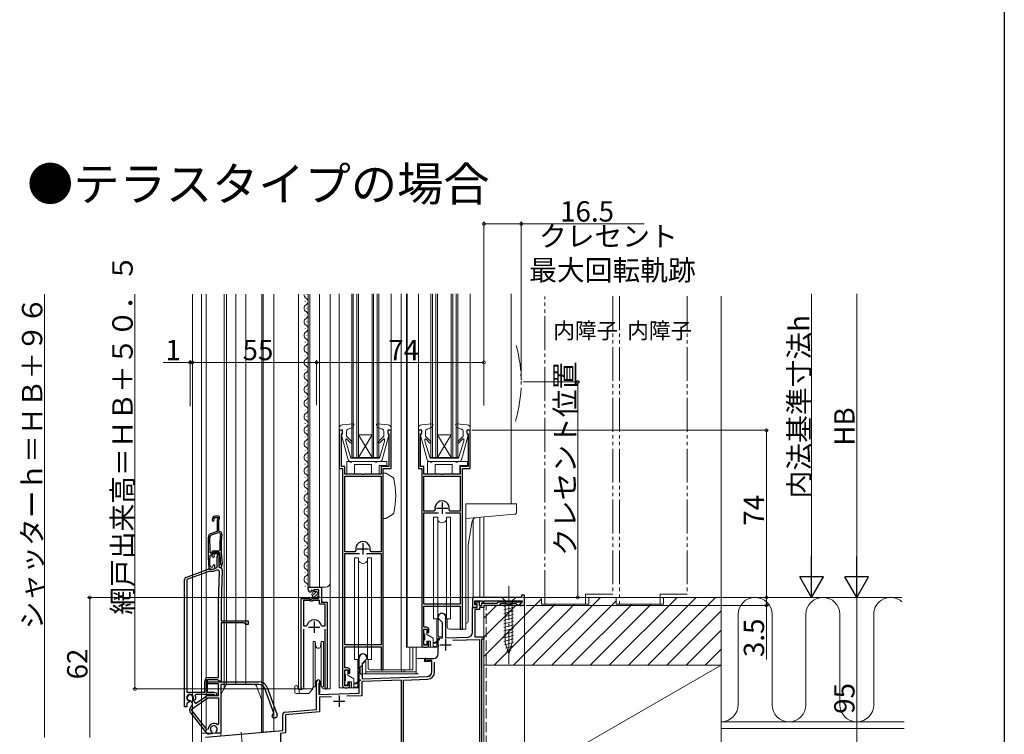
# Model space of a CAD drawing. Extents: x 0 to 1008, y 0 to 1603.
# Drawn here: x 554 to 990, y 741 to 1058 of the extents above; entities that cross this region are included whole.
import ezdxf

# ---------------------------------------------------------------- set-up
doc = ezdxf.new("R2010")
doc.units = 0
for name, pattern in [('YCENTER_1', [13, 10, -1, 1, -1]), ('YDIVIDE_1', [15, 10, -1, 1, -1, 1, -1]), ('YHIDDEN_1', [4, 3, -1])]:
    doc.linetypes.add(name, pattern=pattern)
doc.layers.add('USER1', color=3, linetype='CONTINUOUS')
doc.layers.add('YKK_ZWAK', color=7, linetype='CONTINUOUS')
for name, color, linetype, lineweight in [('YKK_11', 7, 'CONTINUOUS', 30), ('YKK_12', 2, 'CONTINUOUS', 13), ('YKK_13', 4, 'CONTINUOUS', 13), ('YKK_D', 6, 'CONTINUOUS', 13), ('YSS_K', 3, 'CONTINUOUS', 13)]:
    doc.layers.add(name, color=color, linetype=linetype, lineweight=lineweight)
doc.styles.get("Standard").update_dxf_attribs({"font": 'txt', "bigfont": 'BIGFONT'})

msp = doc.modelspace()

# ---------------------------------------------------------------- linework, layer by layer
at = {"layer": 'YKK_11', "color": 0, "linetype": 'ByBlock', "lineweight": -2, "ltscale": 0.5}
for p, q in [((697.22, 875.93), (695.72, 875.93)), ((695.72, 875.93), (695.72, 858.93)), ((697.22, 874.73), (697.22, 875.93)), ((718.72, 875.93), (717.22, 875.93)), ((717.22, 875.93), (717.22, 874.73)), ((718.72, 858.93), (718.72, 875.93)), ((732.22, 875.93), (730.72, 875.93)), ((730.72, 875.93), (730.72, 858.93)), ((732.22, 874.73), (732.22, 875.93)), ((753.72, 875.93), (752.22, 875.93)), ((752.22, 875.93), (752.22, 874.73)), ((753.72, 858.93), (753.72, 875.93)), ((696.72, 874.23), (696.92, 874.43)), ((696.72, 859.93), (696.72, 874.23)), ((696.92, 874.43), (697.22, 874.73)), ((717.22, 874.73), (717.52, 874.43)), ((717.52, 874.43), (717.72, 874.23)), ((717.72, 874.23), (717.72, 859.93)), ((731.72, 874.23), (731.92, 874.43)), ((731.72, 859.93), (731.72, 874.23)), ((731.92, 874.43), (732.22, 874.73)), ((752.22, 874.73), (752.52, 874.43)), ((752.52, 874.43), (752.72, 874.23)), ((752.72, 874.23), (752.72, 859.93)), ((695.72, 858.93), (697.22, 858.93)), ((698.22, 859.93), (696.72, 859.93)), ((697.22, 858.93), (697.22, 762.93)), ((698.22, 856.43), (698.22, 859.93)), ((717.72, 859.93), (714.22, 859.93)), ((714.22, 859.93), (714.22, 856.43)), ((715.22, 769.93), (715.22, 858.93)), ((715.22, 858.93), (718.72, 858.93)), ((730.72, 858.93), (732.22, 858.93)), ((733.22, 859.93), (731.72, 859.93)), ((732.22, 858.93), (732.22, 780.93)), ((733.22, 856.43), (733.22, 859.93)), ((752.72, 859.93), (749.22, 859.93)), ((749.22, 859.93), (749.22, 856.43)), ((750.22, 787.93), (750.22, 858.93)), ((750.22, 858.93), (753.72, 858.93)), ((705.76, 856.43), (698.22, 856.43)), ((698.22, 822.13), (698.22, 855.63)), ((698.22, 855.63), (714.22, 855.63)), ((705.94, 856.31), (705.76, 856.43)), ((706.49, 856.31), (705.94, 856.31)), ((706.67, 856.43), (706.49, 856.31)), ((714.22, 856.43), (706.67, 856.43)), ((714.22, 855.63), (714.22, 822.13)), ((714.22, 855.63), (714.22, 822.13)), ((740.76, 856.43), (733.22, 856.43)), ((733.22, 855.63), (749.22, 855.63)), ((733.22, 840.13), (733.22, 855.63)), ((733.22, 855.63), (749.22, 855.63)), ((740.94, 856.31), (740.76, 856.43)), ((741.49, 856.31), (740.94, 856.31)), ((741.68, 856.43), (741.49, 856.31)), ((749.22, 856.43), (741.68, 856.43)), ((749.22, 855.63), (749.22, 840.13)), ((639.77, 837.28), (639.45, 836.41)), ((640.32, 836.76), (640.5, 837.24)), ((640.35, 836.5), (640.32, 836.76)), ((640.5, 837.24), (642.15, 837.24)), ((642.02, 837.94), (640.71, 837.94)), ((642.15, 837.24), (641.76, 835.99)), ((642.42, 835.74), (642.78, 836.9)), ((737.6, 840.13), (733.22, 840.13)), ((733.22, 798.93), (733.22, 839.33)), ((733.22, 839.33), (739.67, 839.33)), ((738.09, 840.74), (737.6, 840.13)), ((742.77, 839.33), (749.22, 839.33)), ((742.77, 839.33), (749.22, 839.33)), ((744.83, 840.13), (744.34, 840.74)), ((749.22, 840.13), (744.83, 840.13)), ((749.22, 839.33), (749.22, 798.93)), ((641.72, 835.69), (641.72, 831.16)), ((642.42, 831.24), (642.42, 835.74)), ((641.72, 831.16), (638.81, 830.1)), ((642.18, 830.58), (639, 829.42)), ((642.18, 830.58), (639, 829.42)), ((642.83, 830.35), (642.18, 830.58)), ((643.17, 830.97), (642.42, 831.24)), ((643.15, 829.82), (642.83, 830.35)), ((638.54, 821.79), (638.84, 821.49)), ((638.57, 820.55), (638.87, 820.84)), ((638.84, 821.49), (639.09, 821.49)), ((638.87, 820.84), (639, 820.84)), ((639.09, 821.49), (639.34, 822.01)), ((639.37, 820.59), (639.73, 821.36)), ((639.72, 821.3), (640.02, 821.94)), ((640.02, 821.94), (642.51, 821.94)), ((640.24, 822.59), (642.53, 822.59)), ((640.45, 821.24), (640.35, 821.03)), ((640.35, 821.03), (640.39, 820.71)), ((642.15, 821.24), (640.45, 821.24)), ((640.64, 821.94), (641.47, 821.94)), ((641.72, 815.13), (641.72, 819.69)), ((641.76, 819.99), (642.15, 821.24)), ((642.62, 820.38), (642.42, 819.74)), ((642.42, 819.74), (642.42, 815.54)), ((642.51, 821.94), (642.81, 821.65)), ((642.53, 822.59), (642.83, 822.89)), ((702.6, 822.13), (698.22, 822.13)), ((698.22, 780.93), (698.22, 821.33)), ((698.22, 821.33), (704.67, 821.33)), ((703.09, 822.74), (702.6, 822.13)), ((707.77, 821.33), (714.22, 821.33)), ((707.77, 821.33), (714.22, 821.33)), ((709.83, 822.13), (709.34, 822.74)), ((714.22, 822.13), (709.83, 822.13)), ((714.22, 821.33), (714.22, 780.93)), ((637.82, 818.74), (637.82, 818.73)), ((637.82, 818.73), (637.82, 816.73)), ((637.83, 816.55), (638.06, 815.27)), ((638.52, 818.72), (638.52, 818.73)), ((638.52, 816.7), (638.52, 818.72)), ((638.67, 815.84), (638.52, 816.7)), ((639.82, 814.44), (641.72, 815.13)), ((639.97, 816.24), (639.84, 815.78)), ((639.88, 814.5), (640.62, 814.77)), ((640.62, 816.24), (639.97, 816.24)), ((640.62, 814.77), (640.62, 816.24)), ((643.21, 816.34), (642.42, 816.34)), ((642.42, 816.34), (642.42, 815.73)), ((642.42, 815.73), (643.05, 814.97)), ((642.42, 815.54), (642.92, 815.04)), ((643.05, 814.97), (643.67, 815.14)), ((643.22, 816.7), (643.21, 816.61)), ((643.21, 816.61), (643.21, 816.34)), ((643.67, 815.14), (643.9, 816.49)), ((627.88, 810.82), (637.65, 814.38)), ((637.99, 813.44), (628.22, 809.88)), ((637.99, 814.44), (639.82, 814.44)), ((639.99, 813.44), (637.99, 813.44)), ((639.05, 814.44), (639.54, 814.44)), ((641.62, 814.03), (639.99, 813.44)), ((642.22, 799.8), (642.69, 813.25)), ((643.92, 814), (643.42, 799.76)), ((627.22, 753.44), (627.22, 809.88)), ((628.22, 809.88), (628.22, 760.04)), ((628.22, 809.88), (628.22, 760.04)), ((681.92, 805.63), (681.92, 806.43)), ((681.92, 806.43), (687.82, 806.43)), ((687.82, 806.43), (687.82, 799.83)), ((683.31, 804.58), (683.1, 804.33)), ((683.69, 805.17), (683.23, 804.9)), ((683.23, 804.9), (683.31, 804.58)), ((684.27, 804.59), (683.69, 805.17)), ((684.52, 804.7), (684.27, 804.59)), ((686.72, 805.33), (684.52, 805.33)), ((684.52, 805.33), (684.52, 804.7)), ((686.72, 801.53), (686.72, 805.33)), ((776.32, 801.93), (754.72, 801.93)), ((754.72, 801.93), (754.72, 797.63)), ((777.72, 802.93), (776.32, 802.93)), ((776.32, 802.93), (776.32, 801.93)), ((777.72, 798.43), (777.72, 802.93)), ((642.22, 766.44), (642.22, 799.65)), ((643.42, 799.65), (643.42, 791.64)), ((678.92, 761.98), (678.92, 801.53)), ((678.92, 801.53), (682.55, 801.53)), ((679.87, 800.53), (679.87, 789.33)), ((682.82, 800.53), (679.87, 800.53)), ((679.87, 800.53), (679.87, 789.33)), ((682.55, 801.53), (683.09, 801.08)), ((683.12, 800.23), (682.82, 800.53)), ((683.09, 801.08), (683.42, 801.23)), ((683.72, 800.23), (683.12, 800.23)), ((683.42, 801.23), (683.72, 801.53)), ((683.72, 801.53), (686.72, 801.53)), ((684.02, 800.53), (683.72, 800.23)), ((686.92, 800.53), (684.02, 800.53)), ((686.92, 798.93), (686.92, 800.53)), ((689.47, 798.93), (686.92, 798.93)), ((687.82, 799.83), (690.42, 799.83)), ((689.47, 789.33), (689.47, 798.93)), ((690.42, 799.83), (690.42, 761.98)), ((749.22, 798.93), (733.22, 798.93)), ((733.22, 788.73), (733.22, 798.13)), ((733.22, 798.13), (749.22, 798.13)), ((749.22, 798.13), (749.22, 787.93)), ((754.72, 797.63), (756.82, 797.63)), ((754.72, 786.39), (754.72, 797.43)), ((754.72, 797.43), (756.82, 797.43)), ((755.72, 798.63), (755.72, 800.43)), ((755.72, 800.43), (758.92, 800.43)), ((755.72, 799.13), (755.72, 799.93)), ((755.72, 799.93), (757.62, 799.93)), ((756.82, 799.13), (755.72, 799.13)), ((756.82, 798.63), (755.72, 798.63)), ((756.82, 797.43), (756.82, 799.13)), ((756.82, 797.63), (756.82, 798.63)), ((757.62, 799.93), (757.62, 798.33)), ((757.62, 798.33), (758.82, 798.33)), ((759.72, 797.43), (757.72, 797.43)), ((757.72, 797.43), (757.72, 796.53)), ((758.82, 798.33), (758.82, 799.33)), ((758.82, 799.33), (765.52, 799.33)), ((758.92, 800.43), (758.92, 799.33)), ((758.92, 799.33), (759.72, 799.33)), ((759.72, 799.33), (759.72, 800.43)), ((759.72, 800.43), (776.72, 800.43)), ((766.42, 798.43), (759.72, 798.43)), ((759.72, 798.43), (759.72, 797.43)), ((765.52, 799.33), (765.82, 799.63)), ((765.82, 799.63), (766.12, 799.93)), ((766.12, 799.93), (776.23, 799.93)), ((766.72, 798.73), (766.42, 798.43)), ((767.02, 799.03), (766.72, 798.73)), ((770.02, 799.03), (767.02, 799.03)), ((770.32, 798.73), (770.02, 799.03)), ((770.62, 798.43), (770.32, 798.73)), ((770.82, 798.43), (770.62, 798.43)), ((771.12, 798.73), (770.82, 798.43)), ((771.42, 799.03), (771.12, 798.73)), ((774.12, 799.03), (771.42, 799.03)), ((774.42, 798.73), (774.12, 799.03)), ((774.72, 798.43), (774.42, 798.73)), ((775.1, 798.43), (774.72, 798.43)), ((776.34, 799.67), (775.1, 798.43)), ((776.72, 799.96), (775.58, 798.82)), ((775.58, 798.82), (775.74, 798.43)), ((775.74, 798.43), (776.46, 798.43)), ((776.23, 799.93), (776.34, 799.67)), ((776.46, 798.43), (776.64, 798.55)), ((776.64, 798.55), (777.19, 798.55)), ((776.72, 800.43), (776.72, 799.96)), ((777.19, 798.55), (777.38, 798.43)), ((777.38, 798.43), (777.72, 798.43)), ((739.52, 792.73), (739.52, 793.23)), ((757.72, 796.53), (755.72, 796.53)), ((755.72, 796.53), (755.72, 784.43)), ((643.42, 791.64), (655.42, 791.64)), ((653.62, 790.74), (643.42, 790.74)), ((643.42, 790.74), (643.42, 764.94)), ((654.42, 789.94), (653.62, 790.74)), ((655.42, 789.94), (654.42, 789.94)), ((655.42, 791.64), (655.42, 789.94)), ((679.87, 789.33), (681.11, 789.33)), ((681.11, 789.33), (681.59, 789.69)), ((687.75, 789.69), (688.23, 789.33)), ((688.23, 789.33), (689.47, 789.33)), ((734.42, 788.73), (733.22, 788.73)), ((741.42, 790.83), (739.52, 792.73)), ((741.42, 784), (741.42, 790.83)), ((742.75, 792.49), (742.72, 792.36)), ((742.72, 792.36), (742.72, 784.04)), ((679.87, 787.83), (679.87, 762.46)), ((689.47, 762.46), (689.47, 787.83)), ((733.12, 780.83), (733.12, 787.93)), ((733.12, 787.93), (734.72, 787.93)), ((734.72, 787.93), (734.72, 786.43)), ((734.72, 786.43), (735.42, 786.43)), ((735.42, 786.43), (735.42, 787.73)), ((742.72, 784.04), (752.79, 784.39)), ((749.22, 787.93), (750.22, 787.93)), ((755.72, 784.43), (759.72, 784.43)), ((759.72, 784.43), (759.72, 783.43)), ((714.22, 780.93), (698.22, 780.93)), ((698.22, 770.73), (698.22, 780.13)), ((698.22, 780.13), (714.22, 780.13)), ((714.22, 780.13), (714.22, 769.93)), ((734.72, 780.83), (733.12, 780.83)), ((733.22, 779.93), (734.42, 779.93)), ((735.42, 782.43), (734.72, 782.43)), ((734.72, 782.43), (734.72, 780.83)), ((735.42, 780.93), (735.42, 782.43)), ((739.52, 783.93), (741.42, 784)), ((739.52, 780.89), (739.52, 783.93)), ((739.64, 780.71), (739.52, 780.89)), ((739.52, 779.97), (739.64, 780.16)), ((739.52, 776.93), (739.52, 779.97)), ((739.64, 780.16), (739.64, 780.71)), ((745.96, 782.96), (757.72, 783.37)), ((745.96, 782.96), (757.72, 783.37)), ((757.72, 783.37), (757.72, 732.46)), ((758.72, 783.43), (758.72, 732.43)), ((759.72, 783.43), (758.72, 783.43)), ((704.52, 770.19), (704.52, 775.23)), ((707.92, 774.73), (705.82, 772.63)), ((705.82, 772.63), (705.82, 765.93)), ((707.92, 775.23), (707.92, 774.73)), ((734.22, 774.93), (737.52, 774.93)), ((734.6, 774.03), (734.46, 773.99)), ((736.72, 774.03), (734.6, 774.03)), ((736.72, 768.94), (736.72, 774.03)), ((737.92, 768.94), (737.92, 773.34)), ((698.12, 762.83), (698.12, 769.93)), ((698.12, 769.93), (699.72, 769.93)), ((699.42, 770.73), (698.22, 770.73)), ((699.72, 769.93), (699.72, 768.43)), ((699.72, 768.43), (700.42, 768.43)), ((700.42, 768.43), (700.42, 769.73)), ((704.64, 770.01), (704.52, 770.19)), ((704.52, 769.27), (704.64, 769.46)), ((704.52, 759.56), (704.52, 769.27)), ((704.64, 769.46), (704.64, 770.01)), ((705.82, 765.93), (734.79, 766.94)), ((714.22, 769.93), (715.22, 769.93)), ((636.22, 760.04), (636.22, 764.94)), ((641.93, 765.44), (637.22, 765.44)), ((637.22, 765.44), (637.22, 760.04)), ((637.42, 764.64), (660.12, 764.64)), ((637.42, 763.64), (637.42, 764.64)), ((642.32, 763.64), (637.42, 763.64)), ((637.72, 766.44), (642.22, 766.44)), ((642.22, 765.19), (641.93, 765.44)), ((642.52, 764.94), (642.22, 765.19)), ((642.32, 758.54), (642.32, 763.64)), ((643.42, 764.94), (642.52, 764.94)), ((660.12, 763.44), (643.32, 763.44)), ((643.32, 763.44), (643.32, 741.95)), ((679.87, 762.46), (679.92, 762.29)), ((685.72, 752.34), (685.72, 764.73)), ((686.77, 764.13), (686.62, 763.87)), ((686.62, 763.87), (686.62, 758.93)), ((689.42, 762.29), (689.47, 762.46)), ((699.72, 762.83), (698.12, 762.83)), ((700.42, 764.43), (699.72, 764.43)), ((699.72, 764.43), (699.72, 762.83)), ((700.42, 762.93), (700.42, 764.43)), ((723.22, 765.34), (705.72, 764.73)), ((705.72, 764.73), (705.72, 758.4)), ((723.22, 731.26), (723.22, 765.34)), ((724.12, 765.37), (734.83, 765.74)), ((724.12, 731.29), (724.12, 765.37)), ((628.22, 760.04), (636.22, 760.04)), ((632.25, 759.04), (631.98, 758.61)), ((632.16, 754.93), (637.06, 758.36)), ((640.21, 759.04), (632.25, 759.04)), ((637.22, 760.04), (640.3, 760.04)), ((637.63, 758.54), (642.32, 758.54)), ((640.48, 758.87), (640.21, 759.04)), ((640.3, 760.04), (641.22, 759.7)), ((666.73, 750.67), (662.75, 761.6)), ((663.88, 762.01), (668.26, 749.95)), ((686.62, 758.93), (704.52, 759.56)), ((698.22, 761.93), (699.42, 761.93)), ((705.72, 758.4), (699.02, 758.16)), ((628.65, 755.28), (628.22, 755.01)), ((628.22, 755.01), (628.22, 753.44)), ((629.15, 755.43), (628.75, 755.24)), ((629.09, 756.18), (629.26, 755.82)), ((629.26, 755.82), (629.15, 755.43)), ((630.1, 756.12), (629.83, 756.24)), ((630.48, 755.58), (630.1, 756.12)), ((630.25, 752.37), (637.63, 757.54)), ((630.9, 756.99), (630.92, 756.69)), ((630.92, 756.69), (632.16, 754.93)), ((631.33, 756.79), (631.16, 757.14)), ((631.69, 756.62), (631.33, 756.79)), ((632.11, 756.8), (631.69, 756.62)), ((637.63, 757.54), (642.32, 757.54)), ((642.32, 757.54), (642.32, 745.78)), ((642.32, 757.54), (642.32, 745.78)), ((692.27, 757.93), (686.92, 757.74)), ((692.27, 757.93), (686.92, 757.74)), ((686.92, 757.74), (686.92, 751.24)), ((628.22, 753.44), (627.22, 753.44)), ((637.18, 741.87), (629.79, 751.34)), ((630.11, 753.49), (630.11, 753.49)), ((637.18, 743.49), (630.25, 752.37)), ((666.55, 750.28), (666.73, 750.67)), ((670.72, 743.04), (670.72, 750.12)), ((671.63, 751.11), (685.72, 752.34)), ((686.92, 751.24), (671.92, 749.93)), ((671.92, 749.93), (671.92, 741.94)), ((642.32, 745.78), (641.83, 745.55)), ((667.73, 748.8), (667.16, 748.59)), ((636.59, 740.05), (670.72, 743.04)), ((637.72, 743.67), (637.18, 743.49)), ((639.26, 741.59), (638.06, 741.49)), ((639.47, 742.03), (639.26, 741.59)), ((639.37, 742.4), (639.47, 742.03)), ((641.24, 742.19), (641.27, 742.57)), ((641.51, 741.79), (641.24, 742.19)), ((643.32, 741.95), (641.51, 741.79)), ((671.92, 741.94), (669.72, 741.75)), ((669.72, 741.75), (669.72, 731.03))]:
    msp.add_line(p, q, dxfattribs=at)
at = {"layer": 'YKK_11', "color": 2, "ltscale": 0.5}
for p, q in [((738.72, 841.43), (743.72, 841.43)), ((741.22, 843.93), (741.22, 838.93)), ((703.72, 823.43), (708.72, 823.43)), ((706.22, 825.93), (706.22, 820.93)), ((682.17, 788.83), (687.17, 788.83)), ((684.67, 791.33), (684.67, 786.33)), ((740.22, 780.93), (745.22, 780.93)), ((742.72, 783.43), (742.72, 778.43)), ((695.72, 758.53), (695.72, 753.53)), ((693.22, 756.03), (698.22, 756.03))]:
    msp.add_line(p, q, dxfattribs=at)
at = {"layer": 'YKK_11', "color": 0, "linetype": 'ByBlock', "lineweight": -2, "ltscale": 0.5}
for centre, radius, start, end in [((741.22, 841.43), 3.2, 347.5131, 192.4869), ((639.92, 836.24), 0.5, 160, 31.3178), ((640.71, 836.94), 1, 90, 160), ((642.02, 837.14), 0.8, 342.6167, 90), ((642.72, 835.69), 1, 162.6166, 180), ((639.32, 828.69), 1.5, 110, 181.8726), ((487.9, 823.74), 150, 358.0917, 1.8726), ((639.27, 828.67), 0.8, 110, 181.8664), ((487.9, 823.74), 150.65, 359.2598, 1.8664), ((698.47, 823.74), 55.65, 173.7257, 180.8705), ((642.82, 830.03), 1, 353.5526, 70), ((698.47, 823.74), 55, 173.5526, 187.2597), ((706.22, 823.43), 3.2, 347.5131, 192.4869), ((487.9, 823.74), 150.7, 358.0961, 358.7857), ((639, 821.64), 0.8, 270, 335), ((639.92, 820.34), 0.6, 155, 38.6122), ((640.24, 821.59), 1, 90, 155), ((640.64, 820.94), 1, 90, 155), ((641.47, 820.74), 1.2, 342.6166, 90), ((642.72, 819.69), 1, 162.6166, 180), ((698.47, 823.74), 55.7, 182.1491, 187.2597), ((638.82, 816.73), 1, 179.9999, 189.9999), ((639.05, 815.44), 1, 190, 270), ((639.26, 815.94), 0.6, 190, 344.4222), ((642.92, 814.04), 1, 358, 90), ((642.92, 816.66), 1, 350, 7.2596), ((628.22, 809.88), 1, 110, 180), ((637.99, 813.44), 1, 89.9999, 109.9999), ((639.54, 815.44), 1, 269.9999, 289.9999), ((641.89, 813.28), 0.8, 358, 110), ((683.22, 805.63), 1.3, 180, 264.7841), ((646.42, 799.65), 4.2, 177.9998, 179.9998), ((646.42, 799.65), 3, 177.9997, 179.9998), ((741.22, 793.23), 1.7, 334.1581, 180), ((684.67, 788.83), 3.2, 90, 164.3194), ((684.67, 788.83), 3.2, 15.6806, 90), ((734.42, 787.73), 1, 0, 90), ((752.72, 786.39), 2, 272, 360), ((733.22, 780.93), 1, 180, 270), ((734.42, 780.93), 1, 270, 360), ((706.22, 775.23), 1.7, 360, 180), ((737.52, 776.93), 2, 270, 360), ((734.22, 774.43), 0.5, 90, 298.955), ((699.42, 769.73), 1, 0, 90), ((734.72, 768.94), 2, 272, 360), ((734.72, 768.94), 3.2, 272, 360), ((637.72, 764.94), 1.5, 90, 180), ((660.12, 760.64), 4, 20, 90), ((660.12, 760.64), 2.8, 20, 90), ((686.42, 764.73), 0.7, 300, 180), ((698.22, 762.93), 1, 180, 270), ((699.42, 762.93), 1, 270, 360), ((629.72, 757.54), 1.5, 344.5941, 245.4059), ((629.72, 757.54), 1.3, 335, 275), ((629.72, 757.54), 2.5, 342.8375, 25.3769), ((637.63, 757.54), 1, 90, 125), ((641.02, 759.14), 0.6, 206.3878, 70), ((679.47, 761.98), 0.55, 179.9999, 34.5604), ((689.87, 761.98), 0.55, 145.4394, 0), ((629.72, 757.54), 2.5, 244.6232, 247.1626), ((629.25, 754.72), 1.5, 305, 35), ((630.97, 752.26), 1.5, 125, 218), ((666.85, 749.44), 0.9, 110, 290), ((667.42, 749.64), 0.9, 290, 20), ((671.72, 750.12), 1, 95, 180), ((640.22, 743.64), 2.5, 49.9948, 179.198), ((640.22, 743.64), 1.5, 314.5941, 235.406), ((637.97, 742.48), 1, 218, 275)]:
    msp.add_arc(centre, radius, start, end, dxfattribs=at)
at = {"layer": 'YKK_12', "linetype": 'Continuous', "ltscale": 1.5}
for p, q in [((630.72, 728.92), (630.72, 936.08)), ((634.82, 728.92), (634.82, 936.08)), ((636.82, 741.92), (636.82, 936.08)), ((645.82, 763.26), (645.82, 936.08)), ((654.42, 763.44), (654.42, 936.08)), ((661.42, 742.26), (661.42, 936.08)), ((662.02, 742.31), (662.02, 936.08)), ((666.72, 742.72), (666.72, 936.08)), ((677.72, 936.08), (677.72, 761.43)), ((680.66, 933.02), (680.66, 932.82)), ((681.42, 936.02), (681.42, 935.82)), ((681.92, 806.43), (681.92, 936.08)), ((682.72, 806.43), (682.72, 936.08)), ((686.92, 806.43), (686.92, 936.08)), ((691.72, 761.43), (691.72, 936.08)), ((695.72, 936.26), (695.72, 876.83)), ((701.22, 863.93), (701.22, 936.26)), ((701.92, 863.93), (701.92, 936.26)), ((703.52, 863.93), (703.52, 936.26)), ((704.22, 863.93), (704.22, 936.26)), ((710.22, 863.93), (710.22, 936.26)), ((710.92, 863.93), (710.92, 936.26)), ((712.52, 863.93), (712.52, 936.26)), ((713.22, 863.93), (713.22, 936.26)), ((718.72, 936.26), (718.72, 876.83)), ((723.12, 936.26), (723.12, 769.93)), ((725.42, 936.26), (725.42, 779.93)), ((725.72, 936.26), (725.72, 779.93)), ((730.72, 936.26), (730.72, 876.83)), ((736.22, 863.93), (736.22, 936.26)), ((736.92, 863.93), (736.92, 936.26)), ((738.52, 863.93), (738.52, 936.26)), ((739.22, 863.93), (739.22, 936.26)), ((745.22, 863.93), (745.22, 936.26)), ((745.92, 863.93), (745.92, 936.26)), ((747.52, 863.93), (747.52, 936.26)), ((748.22, 863.93), (748.22, 936.26)), ((753.72, 936.26), (753.72, 876.83)), ((771.72, 936.26), (771.72, 843.33)), ((681.42, 930.02), (681.42, 929.82)), ((680.66, 927.02), (680.66, 926.82)), ((681.42, 924.02), (681.42, 923.82)), ((680.66, 921.02), (680.66, 920.82)), ((680.66, 915.02), (680.66, 914.82)), ((681.42, 918.02), (681.42, 917.82)), ((681.42, 912.02), (681.42, 911.82)), ((680.66, 909.02), (680.66, 908.82)), ((680.66, 903.02), (680.66, 902.82)), ((681.42, 906.02), (681.42, 905.82)), ((681.42, 900.02), (681.42, 899.82)), ((680.66, 897.02), (680.66, 896.82)), ((681.42, 894.02), (681.42, 893.82)), ((680.66, 891.02), (680.66, 890.82)), ((680.66, 885.02), (680.66, 884.82)), ((681.42, 888.02), (681.42, 887.82)), ((681.42, 882.02), (681.42, 881.82)), ((680.66, 879.02), (680.66, 878.82)), ((681.42, 876.02), (681.42, 875.82)), ((680.66, 873.02), (680.66, 872.82)), ((710.22, 863.93), (704.22, 873.93)), ((704.22, 873.93), (710.22, 873.93)), ((704.22, 863.93), (710.22, 873.93)), ((739.22, 863.93), (745.22, 873.93)), ((745.22, 863.93), (739.22, 873.93)), ((739.22, 873.93), (745.22, 873.93)), ((680.66, 867.02), (680.66, 866.82)), ((681.42, 870.02), (681.42, 869.82)), ((681.42, 864.02), (681.42, 863.82)), ((701.22, 863.93), (713.22, 863.93)), ((736.22, 863.93), (748.22, 863.93)), ((680.66, 861.02), (680.66, 860.82)), ((695.72, 859.4), (695.72, 761.93)), ((680.66, 855.02), (680.66, 854.82)), ((681.42, 858.02), (681.42, 857.82)), ((681.42, 852.02), (681.42, 851.82)), ((680.66, 849.02), (680.66, 848.82)), ((681.42, 846.02), (681.42, 845.82)), ((680.66, 843.02), (680.66, 842.82)), ((680.66, 837.02), (680.66, 836.82)), ((681.42, 840.02), (681.42, 839.82)), ((757.92, 801.93), (757.92, 837.4)), ((759.72, 837.56), (759.72, 801.93)), ((681.42, 834.02), (681.42, 833.82)), ((754.92, 801.93), (754.92, 836.46)), ((680.66, 831.02), (680.66, 830.82)), ((681.42, 828.02), (681.42, 827.82)), ((680.66, 825.02), (680.66, 824.82)), ((681.42, 822.02), (681.42, 821.82)), ((680.66, 819.02), (680.66, 818.82)), ((681.42, 816.02), (681.42, 815.82)), ((680.66, 813.02), (680.66, 812.82)), ((680.66, 807.02), (680.66, 806.82)), ((681.42, 810.02), (681.42, 809.82)), ((681.92, 806.43), (689.72, 806.43)), ((687.92, 800.33), (687.92, 806.43)), ((759.72, 801.93), (754.92, 801.93)), ((678.92, 761.43), (678.92, 800.53)), ((688.42, 799.83), (687.92, 800.33)), ((690.42, 761.43), (690.42, 798.71)), ((759.72, 800.13), (759.72, 799.33)), ((759.72, 798.13), (759.72, 728.93)), ((739.52, 784.53), (739.52, 794.4)), ((751.72, 790.43), (751.72, 787.93)), ((741.42, 784.53), (739.52, 784.53)), ((749.72, 787.93), (751.72, 787.93)), ((733.22, 779.93), (725.42, 779.93)), ((726.99, 779.93), (726.99, 769.93)), ((728.22, 779.93), (728.22, 769.93)), ((714.72, 769.93), (728.22, 769.93)), ((723.22, 769.93), (723.22, 768.93)), ((724.42, 769.93), (724.42, 768.93)), ((685.72, 759.53), (685.72, 765.14)), ((687.12, 759.53), (687.12, 765.15)), ((677.72, 761.43), (683.92, 761.43)), ((687.12, 759.53), (686.62, 759.53)), ((689.87, 761.43), (691.72, 761.43)), ((698.22, 761.93), (695.72, 761.93)), ((643.32, 741.92), (634.82, 741.92)), ((666.72, 742.72), (661.32, 742.25))]:
    msp.add_line(p, q, dxfattribs=at)
at = {"layer": 'YKK_12', "ltscale": 1.5}
msp.add_line((649.92, 763.44), (649.92, 936.08), dxfattribs=at)
at = {"layer": 'YKK_12', "linetype": 'Continuous', "ltscale": 1.5}
for centre, radius, start, end in [((681.88, 935.92), 1.72, 174.7393, 240.8094), ((680.2, 932.92), 1.72, 299.1994, 60.8006), ((681.88, 929.92), 1.72, 119.1906, 240.8094), ((680.2, 926.92), 1.72, 299.1994, 60.805), ((681.88, 923.92), 1.72, 119.1906, 240.8094), ((681.88, 917.92), 1.72, 119.1906, 240.8094), ((680.2, 920.92), 1.72, 299.1994, 60.8006), ((680.2, 914.92), 1.72, 299.1994, 60.8006), ((681.88, 911.92), 1.72, 119.1906, 240.8094), ((681.88, 905.92), 1.72, 119.1906, 240.8094), ((680.2, 908.92), 1.72, 299.1994, 60.8006), ((680.2, 902.92), 1.72, 299.1994, 60.8006), ((681.88, 899.92), 1.72, 119.1906, 240.8094), ((680.2, 896.92), 1.72, 299.1994, 60.8006), ((681.88, 893.92), 1.72, 119.1906, 240.8094), ((681.88, 887.92), 1.72, 119.1906, 240.8094), ((680.2, 890.92), 1.72, 299.1994, 60.8006), ((680.2, 884.92), 1.72, 299.1994, 60.8006), ((681.88, 881.92), 1.72, 119.1906, 240.8094), ((680.2, 878.92), 1.72, 299.1994, 60.8006), ((681.88, 875.92), 1.72, 119.1906, 240.8094), ((681.88, 869.92), 1.72, 119.1906, 240.8094), ((680.2, 872.92), 1.72, 299.1994, 60.8006), ((680.2, 866.92), 1.72, 299.1994, 60.8006), ((681.88, 863.92), 1.72, 119.1906, 240.8094), ((681.88, 857.92), 1.72, 119.1906, 240.8094), ((680.2, 860.92), 1.72, 299.1994, 60.8006), ((680.2, 854.92), 1.72, 299.1994, 60.8006), ((681.88, 851.92), 1.72, 119.1906, 240.8094), ((680.2, 848.92), 1.72, 299.1994, 60.8006), ((681.88, 845.92), 1.72, 119.1906, 240.8094), ((681.88, 839.92), 1.72, 119.1906, 240.8094), ((680.2, 842.92), 1.72, 299.1994, 60.8006), ((680.2, 836.92), 1.72, 299.1994, 60.8006), ((681.88, 833.92), 1.72, 119.1906, 240.8094), ((680.2, 830.92), 1.72, 299.1994, 60.8006), ((681.88, 827.92), 1.72, 119.1906, 240.8094), ((680.2, 824.92), 1.72, 299.1994, 60.8006), ((681.88, 821.92), 1.72, 119.1906, 240.8094), ((680.2, 818.92), 1.72, 299.1994, 60.8006), ((681.88, 815.92), 1.72, 119.1906, 240.8094), ((681.88, 809.92), 1.72, 119.1906, 240.8094), ((680.2, 812.92), 1.72, 299.1994, 60.8006), ((680.2, 806.92), 1.72, 0, 60.8006), ((689.72, 808.43), 2, 270, 0)]:
    msp.add_arc(centre, radius, start, end, dxfattribs=at)
at = {"layer": 'YKK_12', "linetype": 'YDIVIDE_1', "ltscale": 1.5}
msp.add_arc((715.53, 897.28), 60.69, 343.3917, 15.4367, dxfattribs=at)
at = {"layer": 'YKK_13', "linetype": 'Continuous', "ltscale": 1.5}
for p, q in [((644.82, 936.08), (644.82, 761.71)), ((695.71, 876.83), (695.71, 875.93)), ((697.11, 876.14), (695.71, 875.93)), ((701.89, 878.74), (697.09, 878.33)), ((697.11, 874.14), (697.11, 876.14)), ((699.59, 876.39), (701.76, 877.14)), ((702.19, 878.34), (701.76, 877.14)), ((712.24, 878.34), (712.67, 877.14)), ((717.34, 878.33), (712.54, 878.74)), ((714.84, 876.39), (712.67, 877.14)), ((717.31, 874.14), (717.31, 876.14)), ((717.31, 876.14), (718.71, 875.93)), ((718.61, 876.13), (718.61, 876.14)), ((718.71, 876.83), (718.71, 875.93)), ((730.72, 876.83), (730.72, 875.93)), ((732.12, 876.14), (730.72, 875.93)), ((736.89, 878.74), (732.09, 878.33)), ((732.12, 874.14), (732.12, 876.14)), ((734.59, 876.39), (736.76, 877.14)), ((737.19, 878.34), (736.76, 877.14)), ((747.24, 878.34), (747.67, 877.14)), ((752.34, 878.33), (747.55, 878.74)), ((749.84, 876.39), (747.67, 877.14)), ((752.32, 874.14), (752.32, 876.14)), ((752.32, 876.14), (753.72, 875.93)), ((753.62, 876.13), (753.62, 876.14)), ((753.72, 876.83), (753.72, 875.93)), ((696.72, 873.76), (699.66, 862.87)), ((697.11, 874.14), (697.01, 874.14)), ((698.61, 871.78), (698.61, 871.04)), ((698.91, 875.45), (698.91, 873.33)), ((701.3, 870.95), (698.91, 873.33)), ((700.73, 870.39), (699.13, 871.99)), ((713.13, 870.95), (715.51, 873.33)), ((713.7, 870.38), (715.39, 872.07)), ((714.77, 862.87), (717.71, 873.76)), ((715.51, 875.45), (715.51, 873.33)), ((715.81, 871.89), (715.81, 871.04)), ((717.31, 874.14), (717.42, 874.14)), ((731.73, 873.76), (734.66, 862.87)), ((732.12, 874.14), (732.02, 874.14)), ((733.62, 871.78), (733.62, 871.04)), ((733.92, 875.45), (733.92, 873.33)), ((736.3, 870.95), (733.92, 873.33)), ((735.73, 870.39), (734.13, 871.99)), ((748.13, 870.95), (750.52, 873.33)), ((748.7, 870.38), (750.39, 872.07)), ((749.77, 862.87), (752.71, 873.76)), ((750.52, 875.45), (750.52, 873.33)), ((750.82, 871.89), (750.82, 871.04)), ((752.32, 874.14), (752.42, 874.14)), ((700.91, 863.64), (698.61, 871.04)), ((713.51, 863.64), (715.81, 871.04)), ((735.92, 863.64), (733.62, 871.04)), ((748.52, 863.64), (750.82, 871.04)), ((713.51, 863.64), (700.91, 863.64)), ((748.52, 863.64), (735.92, 863.64)), ((699.02, 862.13), (699.02, 856.43)), ((699.02, 862.13), (699.02, 856.43)), ((700.22, 862.13), (699.02, 862.13)), ((713.8, 862.14), (700.63, 862.14)), ((711.52, 862.13), (701.22, 862.13)), ((702.52, 856.43), (702.52, 860.73)), ((702.52, 860.73), (709.92, 860.73)), ((702.52, 856.43), (702.52, 860.73)), ((702.52, 860.73), (709.92, 860.73)), ((709.92, 860.73), (709.92, 856.43)), ((709.92, 860.73), (709.92, 856.43)), ((716.82, 862.13), (712.52, 862.13)), ((713.42, 856.43), (713.42, 860.33)), ((713.42, 860.33), (716.82, 860.33)), ((713.42, 856.43), (713.42, 860.33)), ((713.42, 860.33), (716.82, 860.33)), ((716.82, 860.33), (716.82, 862.13)), ((716.82, 860.33), (716.82, 862.13)), ((734.72, 862.13), (734.72, 856.43)), ((734.72, 862.13), (734.72, 856.43)), ((735.92, 862.13), (734.72, 862.13)), ((748.8, 862.14), (735.63, 862.14)), ((747.22, 862.13), (736.92, 862.13)), ((738.22, 856.43), (738.22, 860.73)), ((738.22, 860.73), (745.62, 860.73)), ((738.22, 856.43), (738.22, 860.73)), ((738.22, 860.73), (745.62, 860.73)), ((745.62, 860.73), (745.62, 856.43)), ((745.62, 860.73), (745.62, 856.43)), ((752.52, 862.13), (748.22, 862.13)), ((749.12, 856.43), (749.12, 860.33)), ((749.12, 860.33), (752.52, 860.33)), ((749.12, 856.43), (749.12, 860.33)), ((749.12, 860.33), (752.52, 860.33)), ((752.52, 860.33), (752.52, 862.13)), ((752.52, 860.33), (752.52, 862.13)), ((699.02, 856.43), (702.52, 856.43)), ((699.02, 856.43), (702.52, 856.43)), ((709.92, 856.43), (713.42, 856.43)), ((709.92, 856.43), (713.42, 856.43)), ((716.39, 856.93), (715.22, 856.93)), ((715.22, 836.93), (715.22, 856.93)), ((719.34, 855.22), (716.39, 856.93)), ((734.72, 856.43), (738.22, 856.43)), ((734.72, 856.43), (738.22, 856.43)), ((745.62, 856.43), (749.12, 856.43)), ((745.62, 856.43), (749.12, 856.43)), ((751.72, 843.33), (751.72, 790.43)), ((751.72, 843.33), (774.22, 843.33)), ((774.22, 839.75), (774.22, 843.33)), ((715.22, 836.93), (716.39, 836.93)), ((719.34, 838.64), (716.39, 836.93)), ((737.47, 837.43), (737.47, 792.43)), ((739.28, 837.43), (737.47, 837.43)), ((739.28, 837.43), (739.28, 792.43)), ((744.97, 837.43), (743.15, 837.43)), ((743.15, 837.43), (743.15, 792.43)), ((744.97, 792.43), (744.97, 837.43)), ((773.3, 838.75), (751.72, 836.86)), ((752.72, 825.16), (754.56, 835.62)), ((752.71, 791.43), (752.71, 825.11)), ((702.47, 819.43), (702.47, 774.43)), ((704.28, 819.43), (702.47, 819.43)), ((704.28, 819.43), (704.28, 774.43)), ((709.97, 819.43), (708.15, 819.43)), ((708.15, 819.43), (708.15, 774.43)), ((709.97, 774.43), (709.97, 819.43)), ((683.73, 802.62), (685.63, 804.52)), ((684.41, 801.89), (686.36, 803.84)), ((773.82, 801.93), (767.62, 801.93)), ((767.62, 801.93), (769.17, 800.38)), ((773.82, 801.93), (772.27, 800.38)), ((768.62, 797.96), (772.82, 799.08)), ((768.62, 796.4), (772.82, 797.53)), ((769.17, 800.38), (769.17, 781.85)), ((772.27, 800.38), (769.17, 800.38)), ((772.27, 781.85), (772.27, 800.38)), ((768.62, 794.85), (772.82, 795.97)), ((768.62, 793.3), (772.82, 794.42)), ((737.47, 792.43), (739.28, 792.43)), ((738.97, 780.93), (738.97, 792.43)), ((743.15, 792.43), (744.97, 792.43)), ((743.47, 788.93), (743.47, 792.43)), ((751.72, 790.43), (751.72, 790.43)), ((768.62, 791.74), (772.82, 792.87)), ((768.62, 790.19), (772.82, 791.32)), ((768.62, 788.64), (772.82, 789.76)), ((733.22, 786.03), (733.22, 787.43)), ((733.52, 787.73), (734.22, 787.73)), ((733.52, 785.73), (733.52, 783.13)), ((734.52, 785.49), (734.52, 787.43)), ((737.22, 783.93), (734.52, 785.49)), ((749.42, 787.93), (744.47, 787.93)), ((768.62, 787.08), (772.82, 788.21)), ((768.62, 785.53), (772.82, 786.66)), ((768.62, 783.98), (772.82, 785.1)), ((684.12, 782.43), (685.05, 782.43)), ((684.12, 782.43), (684.12, 772.43)), ((685.05, 782.43), (685.43, 780.26)), ((685.05, 782.43), (685.05, 772.43)), ((687.4, 780.26), (687.79, 782.43)), ((687.79, 782.43), (688.72, 782.43)), ((687.79, 782.43), (687.79, 772.43)), ((688.72, 782.43), (688.72, 772.43)), ((733.22, 781.43), (733.22, 782.83)), ((734.22, 781.13), (733.52, 781.13)), ((734.52, 781.43), (734.52, 782.63)), ((734.52, 782.63), (736.12, 782.63)), ((734.72, 779.93), (737.97, 779.93)), ((736.12, 779.93), (736.12, 782.63)), ((738.77, 779.93), (736.12, 779.93)), ((737.22, 779.93), (737.22, 783.93)), ((737.22, 781.93), (738.12, 781.93)), ((737.22, 781.33), (738.12, 781.63)), ((737.22, 780.43), (738.78, 780.23)), ((739.95, 783.41), (738.12, 781.93)), ((740.08, 783.26), (738.12, 781.63)), ((738.36, 781.76), (738.22, 781.93)), ((768.62, 782.43), (772.82, 783.55)), ((768.87, 780.94), (772.82, 782)), ((770.72, 776.93), (769.17, 781.85)), ((769.33, 779.51), (772.36, 780.32)), ((770.72, 776.93), (772.27, 781.85)), ((769.78, 778.08), (771.83, 778.63)), ((684.12, 772.43), (684.12, 762.43)), ((685.05, 772.43), (685.05, 762.43)), ((687.79, 772.43), (687.79, 762.43)), ((688.72, 772.43), (688.72, 762.43)), ((702.47, 774.43), (704.28, 774.43)), ((703.97, 762.93), (703.97, 774.43)), ((708.15, 774.43), (709.97, 774.43)), ((708.47, 770.93), (708.47, 774.43)), ((698.22, 768.03), (698.22, 769.43)), ((698.52, 769.73), (699.22, 769.73)), ((698.52, 767.73), (698.52, 765.13)), ((699.52, 767.49), (699.52, 769.43)), ((702.22, 765.93), (699.52, 767.49)), ((714.42, 769.93), (709.47, 769.93)), ((643.45, 759.33), (645.53, 762.93)), ((658.12, 763.43), (646.4, 763.43)), ((659.06, 762.77), (661.26, 756.72)), ((676.92, 762.93), (676.62, 762.93)), ((684.12, 762.54), (683.95, 761.56)), ((685.43, 764.61), (685.05, 762.43)), ((687.79, 762.43), (687.4, 764.61)), ((698.22, 763.43), (698.22, 764.83)), ((699.22, 763.13), (698.52, 763.13)), ((699.52, 763.43), (699.52, 764.63)), ((699.52, 764.63), (701.12, 764.63)), ((701.12, 761.93), (701.12, 764.63)), ((702.22, 761.93), (702.22, 765.93)), ((702.22, 763.93), (703.12, 763.93)), ((702.22, 763.33), (703.12, 763.63)), ((704.95, 765.41), (703.12, 763.93)), ((705.08, 765.26), (703.12, 763.63)), ((703.36, 763.76), (703.22, 763.93)), ((643.32, 758.83), (643.32, 740.63)), ((676.12, 762.43), (676.12, 761.63)), ((676.12, 760.92), (676.12, 761.63)), ((676.12, 760.92), (676.12, 759.93)), ((676.62, 759.43), (678.42, 759.43)), ((677.42, 762.43), (677.42, 761.63)), ((677.92, 761.13), (677.83, 761.13)), ((678.97, 761.23), (677.92, 761.23)), ((677.92, 761.23), (677.92, 759.93)), ((678.42, 759.43), (682.01, 759.43)), ((678.97, 761.43), (678.97, 761.23)), ((682.39, 759.61), (683.84, 761.33)), ((684.11, 761.83), (683.96, 761.65)), ((685.05, 762.43), (684.12, 762.43)), ((684.29, 762.43), (684.22, 762.06)), ((685.05, 762.43), (684.29, 762.43)), ((688.72, 762.43), (687.79, 762.43)), ((687.97, 762.43), (688.18, 762.24)), ((687.97, 762.43), (687.97, 762.43)), ((688.19, 761.91), (688.17, 762.43)), ((689.87, 761.43), (688.69, 761.43)), ((699.72, 761.93), (702.97, 761.93)), ((703.76, 761.93), (701.12, 761.93)), ((702.22, 762.43), (703.78, 762.23)), ((661.32, 742.2), (661.32, 756.38)), ((643.32, 740.63), (661.32, 742.2))]:
    msp.add_line(p, q, dxfattribs=at)
at = {"layer": 'YKK_13', "linetype": 'YCENTER_1', "ltscale": 1.5}
for p, q in [((770.72, 806.93), (770.72, 771.93)), ((652.34, 742.3), (653.05, 734.22))]:
    msp.add_line(p, q, dxfattribs=at)
at = {"layer": 'YKK_13', "linetype": 'Continuous', "lineweight": 13, "ltscale": 1.5}
for p, q in [((729.72, 768.4), (729.72, 779.93)), ((739.52, 780.93), (738.97, 780.93)), ((739.52, 776.93), (739.52, 780.93)), ((704.52, 770.63), (705.52, 771.63)), ((706.02, 771.63), (705.52, 771.63)), ((706.02, 772.53), (707.22, 773.73)), ((706.02, 766.45), (706.02, 772.53)), ((707.22, 773.73), (707.42, 773.73)), ((707.42, 773.73), (707.42, 768.4)), ((729.72, 774.93), (737.52, 774.93)), ((733.42, 774.93), (733.42, 773.63)), ((733.42, 773.63), (736.02, 773.63)), ((736.52, 773.13), (736.52, 768.93)), ((704.52, 768.83), (704.52, 770.63)), ((705.52, 767.83), (704.52, 768.83)), ((705.02, 768.33), (705.02, 771.13)), ((705.52, 767.83), (706.02, 767.83)), ((730.72, 768.13), (706.42, 768.13)), ((734.59, 766.93), (706.53, 765.95)), ((707.42, 768.93), (729.72, 768.93))]:
    msp.add_line(p, q, dxfattribs=at)
at = {"layer": 'YKK_13', "linetype": 'Continuous', "ltscale": 1.5}
msp.add_circle((685.07, 803.18), 1.45, dxfattribs=at)
for centre, radius, start, end in [((697.21, 876.83), 1.5, 94.8976, 180), ((699.91, 875.45), 1, 109.0147, 180), ((701.91, 878.44), 0.3, 340, 94.8976), ((712.52, 878.44), 0.3, 85.1024, 200), ((714.51, 875.45), 1, 0, 70.9853), ((717.21, 876.83), 1.5, 0, 85.1024), ((732.22, 876.83), 1.5, 94.8976, 180), ((734.92, 875.45), 1, 109.0147, 180), ((736.91, 878.44), 0.3, 340, 94.8976), ((747.52, 878.44), 0.3, 85.1024, 200), ((749.52, 875.45), 1, 0, 70.9853), ((752.22, 876.83), 1.5, 0, 85.1024), ((697.01, 873.84), 0.3, 90, 195.1069), ((698.91, 871.78), 0.3, 45, 180), ((715.56, 871.89), 0.25, 0, 134.8301), ((717.42, 873.84), 0.3, 344.893, 90), ((732.02, 873.84), 0.3, 90, 195.1069), ((733.92, 871.78), 0.3, 45, 180), ((750.57, 871.89), 0.25, 0, 134.8301), ((752.42, 873.84), 0.3, 344.893, 90), ((701.01, 870.67), 0.4, 225, 45), ((713.41, 870.67), 0.4, 135, 314.8301), ((736.02, 870.67), 0.4, 225, 45), ((748.42, 870.67), 0.4, 135, 314.8301), ((700.63, 863.14), 1, 195.1069, 270), ((713.8, 863.14), 1, 270, 344.893), ((735.63, 863.14), 1, 195.1069, 270), ((748.8, 863.14), 1, 270, 344.893), ((700.72, 862.13), 0.5, 180, 0), ((712.02, 862.13), 0.5, 180, 0), ((736.42, 862.13), 0.5, 180, 0), ((747.72, 862.13), 0.5, 180, 0), ((718.84, 854.36), 1, 13.4207, 60), ((687.72, 846.93), 33, 346.5793, 13.4207), ((718.84, 839.5), 1, 300, 346.5793), ((756.53, 835.28), 2, 95, 170.0001), ((773.22, 839.75), 1, 275, 0), ((741.22, 836.93), 2, 194.4775, 345.5225), ((753.01, 825.11), 0.3, 170.0001, 180), ((706.22, 818.93), 2, 194.4775, 345.5225), ((741.22, 792.93), 2, 14.4775, 165.5225), ((744.47, 788.93), 1, 180, 270), ((751.71, 791.43), 1, 270.2686, 0), ((733.52, 787.43), 0.3, 90, 180), ((733.52, 786.03), 0.3, 180, 270), ((734.22, 787.43), 0.3, 0, 90), ((686.42, 780.43), 1, 190, 350), ((733.52, 782.83), 0.3, 90, 180), ((733.52, 781.43), 0.3, 180, 270), ((734.22, 781.43), 0.3, 270, 0), ((737.97, 780.93), 1, 270, 0), ((738.77, 780.08), 0.15, 268.9742, 83.2697), ((740.02, 783.33), 0.1, 311.0545, 130.3946), ((706.22, 774.93), 2, 14.4775, 165.5225), ((698.52, 769.43), 0.3, 90, 180), ((698.52, 768.03), 0.3, 180, 270), ((699.22, 769.43), 0.3, 0, 90), ((709.47, 770.93), 1, 180, 270), ((646.4, 762.43), 1, 90, 150), ((658.12, 762.43), 1, 20, 90), ((676.62, 762.43), 0.5, 90, 180), ((686.42, 764.43), 1, 10, 170), ((698.52, 764.83), 0.3, 90, 180), ((698.52, 763.43), 0.3, 180, 270), ((699.22, 763.43), 0.3, 270, 0), ((702.97, 762.93), 1, 270, 0), ((705.01, 765.33), 0.1, 311.0545, 130.3946), ((644.32, 758.83), 1, 150, 180), ((676.62, 759.93), 0.5, 180, 270), ((677.92, 761.63), 0.5, 180, 270), ((678.42, 759.93), 0.5, 180.0002, 270), ((682.01, 759.93), 0.5, 270, 320), ((683.45, 761.65), 0.5, 320.0005, 349.9996), ((683.73, 762.15), 0.5, 320.0001, 349.9998), ((688.69, 761.93), 0.5, 182, 270), ((703.76, 762.08), 0.15, 268.9742, 83.2697), ((660.32, 756.38), 1, 0, 20)]:
    msp.add_arc(centre, radius, start, end, dxfattribs=at)
at = {"layer": 'YKK_13', "linetype": 'Continuous', "lineweight": 13, "ltscale": 1.5}
for centre, radius, start, end in [((737.52, 776.93), 2, 270, 0), ((736.02, 773.13), 0.5, 0, 90), ((734.52, 768.93), 2, 272, 0), ((706.52, 766.45), 0.5, 180, 272)]:
    msp.add_arc(centre, radius, start, end, dxfattribs=at)
for points, knots in [([(707.42, 768.4), (707.41, 768.38), (707.4, 768.34), (707.35, 768.3), (707.28, 768.26), (707.18, 768.22), (707.05, 768.19), (706.91, 768.16), (706.76, 768.15), (706.59, 768.13), (706.47, 768.13), (706.42, 768.13)], [0, 0, 0, 0, 0.048946, 0.112749, 0.197712, 0.304763, 0.432368, 0.577647, 0.736855, 0.905661, 1.079357, 1.079357, 1.079357, 1.079357]), ([(730.72, 768.13), (730.65, 768.13), (730.52, 768.13), (730.34, 768.15), (730.17, 768.17), (730.02, 768.2), (729.89, 768.24), (729.8, 768.29), (729.73, 768.34), (729.72, 768.38), (729.72, 768.4)], [0, 0, 0, 0, 0.195158, 0.38337, 0.558021, 0.713178, 0.844002, 0.947373, 1.0233, 1.078993, 1.078993, 1.078993, 1.078993])]:
    msp.add_open_spline(points, degree=3, knots=knots, dxfattribs=at)
at = {"layer": 'YKK_13', "linetype": 'Continuous', "ltscale": 1.5}
msp.add_open_spline([(677.42, 762.43), (677.39, 762.46), (677.33, 762.52), (677.25, 762.6), (677.17, 762.68), (677.1, 762.75), (677.04, 762.81), (676.99, 762.86), (676.95, 762.9), (676.93, 762.92), (676.92, 762.93), (676.92, 762.93)], degree=3, knots=[0, 0, 0, 0, 0.1227873, 0.2418442, 0.3535531, 0.4545195, 0.5416752, 0.612372, 0.6644625, 0.6963637, 0.7071062, 0.7071062, 0.7071062, 0.7071062], dxfattribs=at)
at = {"layer": 'YKK_D', "ltscale": 1.5}
for p, q in [((759.72, 888.02), (759.72, 968.28)), ((759.72, 967.28), (776.22, 967.28)), ((776.22, 898.28), (776.22, 968.28)), ((776.22, 967.28), (830.69, 967.28)), ((565.32, 739.93), (565.32, 936.08)), ((605.32, 761.43), (605.32, 936.08)), ((904.72, 812.43), (904.72, 936.26)), ((924.72, 936.26), (924.72, 812.43)), ((629.72, 886.65), (629.72, 906.93)), ((685.72, 887.01), (685.72, 906.93)), ((759.72, 886.93), (759.72, 906.93)), ((629.72, 905.93), (617.82, 905.93)), ((630.72, 905.93), (629.72, 905.93)), ((630.72, 905.93), (633.27, 905.93)), ((630.72, 905.93), (685.72, 905.93)), ((759.72, 905.93), (685.72, 905.93)), ((777.22, 897.28), (802.22, 897.28)), ((801.22, 897.28), (801.22, 801.93)), ((754.42, 875.93), (885.72, 875.93)), ((884.72, 875.93), (884.72, 801.93)), ((754.22, 801.93), (584.32, 801.93)), ((585.32, 801.93), (585.32, 739.93)), ((777.02, 801.93), (885.72, 801.93)), ((777.02, 801.93), (925.72, 801.93)), ((777.02, 801.93), (905.72, 801.93)), ((777.02, 801.93), (802.22, 801.93)), ((780.22, 801.93), (925.72, 801.93)), ((884.72, 801.93), (884.72, 798.43)), ((924.72, 801.93), (924.72, 706.93)), ((777.72, 798.73), (777.72, 665.93)), ((778.42, 798.43), (885.72, 798.43)), ((884.72, 798.43), (884.72, 774.53)), ((678.47, 761.43), (604.32, 761.43))]:
    msp.add_line(p, q, dxfattribs=at)
at = {"layer": 'YKK_D', "lineweight": -2}
for p, q in [((904.72, 801.93), (904.72, 820.12)), ((924.72, 801.93), (924.72, 820.12)), ((904.72, 801.93), (899.47, 811.02)), ((909.97, 811.02), (899.47, 811.02)), ((904.72, 801.93), (909.97, 811.02)), ((924.72, 801.93), (919.47, 811.02)), ((929.97, 811.02), (919.47, 811.02)), ((924.72, 801.93), (929.97, 811.02))]:
    msp.add_line(p, q, dxfattribs=at)
at = {"layer": 'YKK_D', "linetype": 'ByBlock', "const_width": 1.27}
for points in [[(759.88, 967.28, 1), (759.56, 967.28, 1)], [(776.06, 967.28, 1), (776.38, 967.28, 1)], [(629.56, 905.93, 1), (629.88, 905.93, 1)], [(630.88, 905.93, 1), (630.56, 905.93, 1)], [(630.88, 905.93, 1), (630.56, 905.93, 1)], [(685.88, 905.93, 1), (685.56, 905.93, 1)], [(685.56, 905.93, 1), (685.88, 905.93, 1)], [(759.56, 905.93, 1), (759.88, 905.93, 1)], [(801.22, 897.12, 1), (801.22, 897.44, 1)], [(884.72, 875.77, 1), (884.72, 876.09, 1)], [(585.32, 801.77, 1), (585.32, 802.09, 1)], [(801.22, 802.09, 1), (801.22, 801.77, 1)], [(884.72, 802.09, 1), (884.72, 801.77, 1)], [(884.72, 801.77, 1), (884.72, 802.09, 1)], [(884.72, 798.59, 1), (884.72, 798.27, 1)], [(605.32, 761.59, 1), (605.32, 761.27, 1)]]:
    msp.add_lwpolyline(points, format="xyb", close=True, dxfattribs=at)
at = {"layer": 'YKK_ZWAK'}
msp.add_line((990, 1560), (990, 0), dxfattribs=at)
at = {"layer": 'YSS_K', "linetype": 'YDIVIDE_1', "ltscale": 1.5}
for p, q in [((786.72, 798.93), (786.72, 935.08)), ((816.72, 935.26), (816.72, 803.43)), ((819.72, 935.26), (819.72, 798.93)), ((849.72, 935.26), (849.72, 803.43)), ((804.72, 803.43), (804.72, 798.93)), ((816.72, 803.43), (804.72, 803.43)), ((849.72, 803.43), (837.72, 803.43)), ((837.72, 803.43), (837.72, 798.93))]:
    msp.add_line(p, q, dxfattribs=at)
at = {"layer": 'YSS_K', "linetype": 'Continuous', "ltscale": 1.5}
for p, q in [((864.72, 800.93), (864.72, 935.26)), ((872.22, 794.43), (872.22, 754.43)), ((887.22, 794.43), (887.22, 754.43)), ((902.22, 794.43), (902.22, 754.43)), ((917.22, 794.43), (917.22, 754.43)), ((932.22, 794.43), (932.22, 754.43)), ((759.72, 711.43), (864.72, 771.93)), ((945.72, 743.93), (864.72, 743.93))]:
    msp.add_line(p, q, dxfattribs=at)
at = {"layer": 'YSS_K', "color": 0, "linetype": 'Continuous', "ltscale": 1.5}
for p, q in [((777.72, 801.93), (785.22, 801.93)), ((777.72, 801.93), (777.72, 798.43)), ((785.22, 801.93), (785.22, 798.93)), ((806.22, 801.93), (818.22, 801.93)), ((806.22, 801.93), (806.22, 798.93)), ((818.22, 801.93), (818.22, 798.93)), ((839.22, 801.93), (864.72, 801.93)), ((839.22, 801.93), (839.22, 798.93)), ((864.72, 801.93), (944.72, 801.93)), ((864.72, 771.93), (864.72, 801.93)), ((759.72, 771.93), (759.72, 798.43)), ((759.72, 798.43), (777.72, 798.43)), ((806.22, 798.93), (785.22, 798.93)), ((839.22, 798.93), (818.22, 798.93)), ((759.72, 771.93), (864.72, 771.93)), ((759.72, 711.43), (759.72, 771.93)), ((759.72, 771.93), (864.72, 771.93)), ((864.72, 771.93), (864.72, 711.43)), ((944.72, 746.93), (864.72, 746.93)), ((945.72, 746.93), (864.72, 746.93)), ((864.72, 734.93), (864.72, 746.93))]:
    msp.add_line(p, q, dxfattribs=at)
at = {"layer": 'YSS_K'}
for p, q in [((781.29, 771.93), (811.29, 801.93)), ((815.23, 771.93), (845.23, 801.93)), ((823.72, 771.93), (853.72, 801.93)), ((832.2, 771.93), (862.2, 801.93)), ((759.72, 775.81), (785.22, 801.31)), ((759.72, 792.78), (765.37, 798.43)), ((759.72, 784.3), (773.85, 798.43)), ((764.32, 771.93), (791.32, 798.93)), ((772.81, 771.93), (799.81, 798.93)), ((789.78, 771.93), (818.22, 800.37)), ((798.26, 771.93), (825.26, 798.93)), ((806.75, 771.93), (833.75, 798.93)), ((840.69, 771.93), (864.72, 795.96)), ((849.18, 771.93), (864.72, 787.47)), ((857.66, 771.93), (864.72, 778.99))]:
    msp.add_line(p, q, dxfattribs=at)
at = {"layer": 'YSS_K', "color": 0, "linetype": 'YHIDDEN_1', "ltscale": 1.5}
msp.add_line((760.72, 634.3), (760.72, 798.43), dxfattribs=at)
at = {"layer": 'YSS_K', "linetype": 'Continuous', "ltscale": 1.5}
for centre, start, end in [((879.72, 794.43), 0, 180), ((909.72, 794.43), 0, 180), ((939.72, 794.43), 48.1896, 180), ((864.72, 754.43), 270, 0), ((894.72, 754.43), 180, 0), ((924.72, 754.43), 180, 0)]:
    msp.add_arc(centre, 7.5, start, end, dxfattribs=at)

# ---------------------------------------------------------------- texts
at = {"layer": 'USER1'}
for s, height, p in [('●テラスタイプの場合', 15, (557.61, 977.42, 0)), ('内障子', 7, (790.46, 916.5)), ('内障子', 7, (823.19, 916.5))]:
    msp.add_text(s, height=height, dxfattribs=at).set_placement(p)
at = {"layer": 'YKK_D'}
for s, p in [('16.5', (793.45, 968.28)), ('クレセント', (784.09, 957.28)), ('最大回転軌跡', (779.77, 942.28)), ('1', (618.82, 906.93)), ('55', (652.94, 906.93)), ('74', (717.44, 906.93))]:
    msp.add_text(s, height=9, dxfattribs=at).set_placement(p)
for s, p in [('網戸出来高＝ＨＢ＋５０．５', (604.32, 794.28)), ('シャッターｈ＝ＨＢ＋９６', (564.32, 787.85)), ('内法基準寸法h', (903.72, 845.79)), ('クレセント位置', (800.22, 820.32)), ('HB', (923.72, 869.07)), ('74', (883.72, 833.65)), ('3.5', (883.72, 775.53)), ('62', (584.32, 765.65)), ('95', (923.72, 750.42))]:
    msp.add_text(s, height=9, rotation=90, dxfattribs=at).set_placement(p)

doc.saveas('drawing.dxf')
